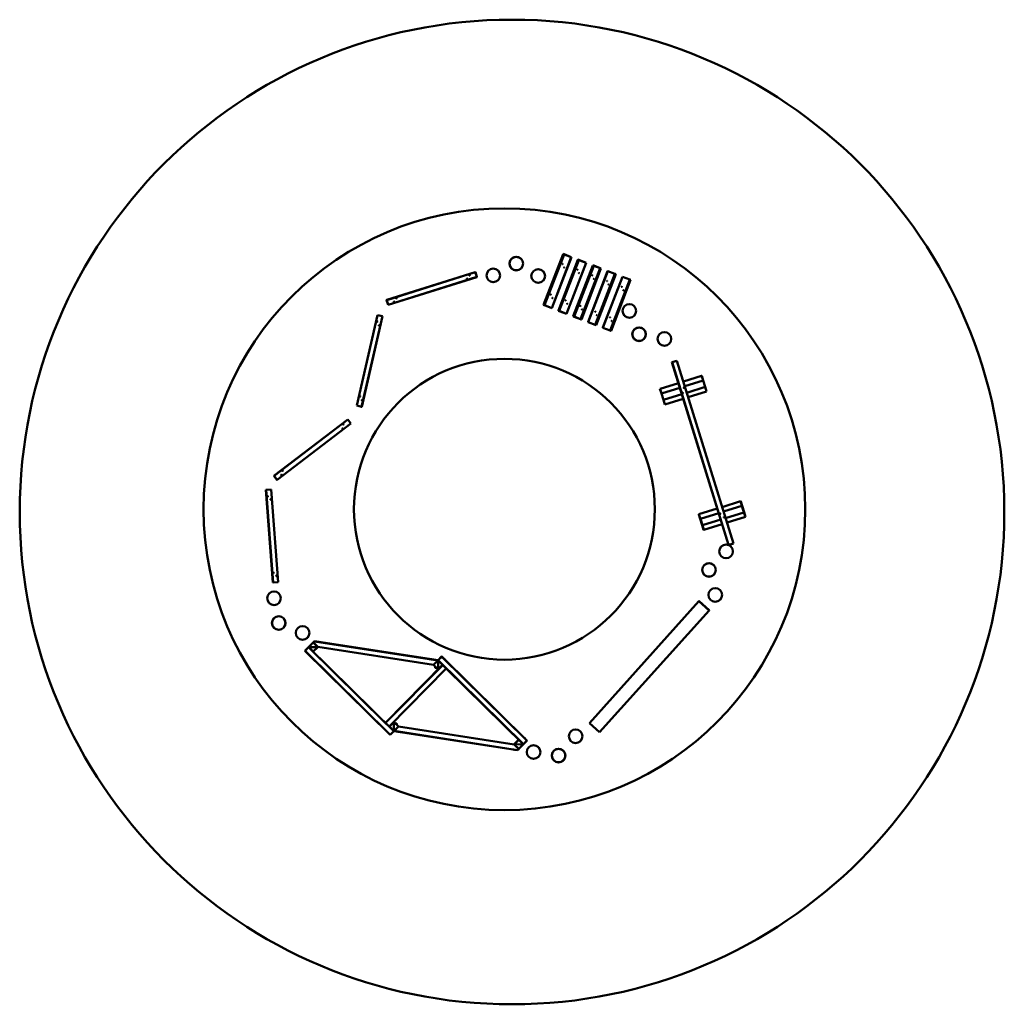
# Model space of a CAD drawing. Units: millimetres. Extents: x 6727 to 24727, y 1342 to 19342.
import ezdxf

# ---------------------------------------------------------------- set-up
doc = ezdxf.new("R2010")
doc.units = ezdxf.units.MM
doc.header["$LTSCALE"] = 75
doc.layers.add('Visible (ISO)', color=7, linetype='Continuous', lineweight=50)

msp = doc.modelspace()

# ---------------------------------------------------------------- linework, layer by layer
at = {"layer": 'Visible (ISO)'}
for p, q in [((16305, 14128), (16663, 15057)), ((16676, 15052), (16319, 14123)), ((16321, 14122), (16678, 15051)), ((16810, 15001), (16452, 14071)), ((16454, 14070), (16812, 15000)), ((16576, 14024), (16933, 14953)), ((16947, 14948), (16589, 14019)), ((16591, 14018), (16949, 14947)), ((16665, 15059), (16663, 15057)), ((16663, 15057), (16676, 15052)), ((16679, 15053), (16665, 15059)), ((16676, 15052), (16679, 15053)), ((16678, 15051), (16676, 15052)), ((16679, 15053), (16678, 15051)), ((16678, 15051), (16810, 15001)), ((16810, 15003), (16679, 15053)), ((16810, 15001), (16810, 15003)), ((16810, 15003), (16812, 15000)), ((16812, 15000), (16810, 15001)), ((16936, 14955), (16933, 14953)), ((16933, 14953), (16947, 14948)), ((16949, 14949), (16936, 14955)), ((16947, 14948), (16949, 14949)), ((16949, 14947), (16947, 14948)), ((16949, 14949), (16949, 14947)), ((17081, 14899), (16949, 14949)), ((16949, 14947), (17080, 14897)), ((17080, 14897), (16723, 13967)), ((16725, 13966), (17082, 14896)), ((16847, 13919), (17204, 14849)), ((17218, 14844), (16860, 13914)), ((16863, 13914), (17220, 14843)), ((17338, 14798), (16980, 13868)), ((16982, 13867), (17340, 14797)), ((17353, 14792), (16996, 13862)), ((17080, 14897), (17081, 14899)), ((17082, 14896), (17080, 14897)), ((17081, 14899), (17082, 14896)), ((17207, 14850), (17204, 14849)), ((17204, 14849), (17218, 14844)), ((17220, 14845), (17207, 14850)), ((17218, 14844), (17220, 14845)), ((17220, 14843), (17218, 14844)), ((17220, 14845), (17220, 14843)), ((17339, 14800), (17220, 14845)), ((17220, 14843), (17338, 14798)), ((17338, 14798), (17339, 14800)), ((17340, 14797), (17338, 14798)), ((17339, 14800), (17340, 14797)), ((17352, 14795), (17339, 14800)), ((17340, 14797), (17353, 14792)), ((17353, 14792), (17352, 14795)), ((15054, 14727), (13437, 14218)), ((13437, 14216), (15055, 14725)), ((15082, 14638), (13465, 14129)), ((13465, 14127), (15083, 14636)), ((14905, 14603), (14906, 14604)), ((14905, 14602), (14905, 14603)), ((14905, 14601), (14905, 14602)), ((14906, 14600), (14905, 14601)), ((14906, 14604), (14907, 14605)), ((14907, 14600), (14906, 14600)), ((14907, 14605), (14908, 14604)), ((14909, 14600), (14907, 14600)), ((14908, 14604), (14909, 14604)), ((14909, 14604), (14910, 14602)), ((14910, 14602), (14909, 14601)), ((14909, 14601), (14909, 14600)), ((14945, 14672), (14946, 14674)), ((14946, 14671), (14945, 14672)), ((14946, 14675), (14948, 14675)), ((14946, 14674), (14946, 14675)), ((14947, 14670), (14946, 14671)), ((14948, 14670), (14947, 14670)), ((14948, 14675), (14949, 14675)), ((14949, 14671), (14948, 14670)), ((14949, 14675), (14950, 14674)), ((14950, 14672), (14949, 14671)), ((14950, 14674), (14950, 14673)), ((14950, 14673), (14950, 14672)), ((15055, 14725), (15054, 14727)), ((15054, 14727), (15057, 14726)), ((15057, 14726), (15055, 14725)), ((15055, 14725), (15082, 14638)), ((15084, 14639), (15057, 14726)), ((15082, 14638), (15084, 14639)), ((15083, 14636), (15082, 14638)), ((15084, 14639), (15083, 14636)), ((17474, 14745), (17117, 13816)), ((17119, 13815), (17476, 14745)), ((17608, 14694), (17250, 13764)), ((17253, 13764), (17610, 14693)), ((17623, 14688), (17266, 13758)), ((17745, 14641), (17388, 13712)), ((17390, 13711), (17747, 14641)), ((17474, 14745), (17477, 14747)), ((17476, 14745), (17474, 14745)), ((17477, 14747), (17476, 14745)), ((17476, 14745), (17608, 14694)), ((17609, 14696), (17477, 14747)), ((17879, 14590), (17521, 13660)), ((17523, 13660), (17881, 14589)), ((17894, 14584), (17537, 13654)), ((17608, 14694), (17609, 14696)), ((17610, 14693), (17608, 14694)), ((17609, 14696), (17610, 14693)), ((17622, 14691), (17609, 14696)), ((17610, 14693), (17623, 14688)), ((17623, 14688), (17622, 14691)), ((17745, 14641), (17748, 14643)), ((17747, 14641), (17745, 14641)), ((17748, 14643), (17747, 14641)), ((17747, 14641), (17879, 14590)), ((17880, 14592), (17748, 14643)), ((17879, 14590), (17880, 14592)), ((17881, 14589), (17879, 14590)), ((17880, 14592), (17881, 14589)), ((17893, 14587), (17880, 14592)), ((17881, 14589), (17894, 14584)), ((17894, 14584), (17893, 14587)), ((13610, 14253), (13611, 14254)), ((13610, 14252), (13610, 14253)), ((13610, 14251), (13610, 14252)), ((13611, 14250), (13610, 14251)), ((13611, 14254), (13612, 14255)), ((13613, 14250), (13611, 14250)), ((13612, 14255), (13614, 14255)), ((13614, 14250), (13613, 14250)), ((13614, 14255), (13614, 14254)), ((13614, 14254), (13615, 14253)), ((13615, 14251), (13614, 14250)), ((13615, 14253), (13615, 14251)), ((13435, 14216), (13437, 14218)), ((13437, 14216), (13435, 14216)), ((13435, 14216), (13463, 14129)), ((13437, 14218), (13437, 14216)), ((13465, 14129), (13437, 14216)), ((13465, 14127), (13463, 14129)), ((13463, 14129), (13465, 14129)), ((13465, 14129), (13465, 14127)), ((13569, 14183), (13570, 14184)), ((13569, 14182), (13569, 14183)), ((13570, 14181), (13569, 14182)), ((13570, 14184), (13572, 14184)), ((13571, 14180), (13570, 14181)), ((13572, 14179), (13571, 14180)), ((13572, 14184), (13573, 14184)), ((13573, 14180), (13572, 14179)), ((13573, 14184), (13574, 14183)), ((13574, 14181), (13573, 14180)), ((13574, 14183), (13574, 14182)), ((13574, 14182), (13574, 14181)), ((16305, 14128), (16307, 14125)), ((16319, 14123), (16305, 14128)), ((16307, 14125), (16320, 14120)), ((16319, 14123), (16321, 14122)), ((16320, 14120), (16319, 14123)), ((16321, 14122), (16320, 14120)), ((16320, 14120), (16452, 14069)), ((16452, 14071), (16321, 14122)), ((16452, 14071), (16454, 14070)), ((16452, 14069), (16452, 14071)), ((16454, 14070), (16452, 14069)), ((13266, 13941), (12887, 12288)), ((12889, 12288), (13268, 13941)), ((13357, 13920), (12978, 12267)), ((12979, 12267), (13359, 13920)), ((13266, 13941), (13269, 13943)), ((13268, 13941), (13266, 13941)), ((13269, 13943), (13268, 13941)), ((13268, 13941), (13357, 13920)), ((13357, 13922), (13269, 13943)), ((13357, 13922), (13359, 13920)), ((13357, 13920), (13357, 13922)), ((13359, 13920), (13357, 13920)), ((16576, 14024), (16577, 14021)), ((16589, 14019), (16576, 14024)), ((16577, 14021), (16590, 14016)), ((16589, 14019), (16591, 14018)), ((16590, 14016), (16589, 14019)), ((16591, 14018), (16590, 14016)), ((16590, 14016), (16722, 13965)), ((16723, 13967), (16591, 14018)), ((16722, 13965), (16723, 13967)), ((16725, 13966), (16722, 13965)), ((16723, 13967), (16725, 13966)), ((16847, 13919), (16848, 13917)), ((16860, 13914), (16847, 13919)), ((16848, 13917), (16861, 13912)), ((16860, 13914), (16863, 13914)), ((16861, 13912), (16860, 13914)), ((16863, 13914), (16861, 13912)), ((16861, 13912), (16980, 13866)), ((16980, 13868), (16863, 13914)), ((16980, 13868), (16982, 13867)), ((16980, 13866), (16980, 13868)), ((16982, 13867), (16980, 13866)), ((16980, 13866), (16993, 13861)), ((16996, 13862), (16982, 13867)), ((16993, 13861), (16996, 13862)), ((13257, 13823), (13258, 13824)), ((13257, 13822), (13257, 13823)), ((13257, 13821), (13257, 13822)), ((13258, 13820), (13257, 13821)), ((13258, 13824), (13259, 13824)), ((13259, 13819), (13258, 13820)), ((13259, 13824), (13261, 13824)), ((13260, 13819), (13259, 13819)), ((13261, 13820), (13260, 13819)), ((13261, 13824), (13262, 13823)), ((13262, 13821), (13261, 13820)), ((13262, 13823), (13262, 13821)), ((13297, 13752), (13298, 13753)), ((13297, 13751), (13297, 13752)), ((13297, 13750), (13297, 13751)), ((13298, 13749), (13297, 13750)), ((13298, 13753), (13300, 13753)), ((13299, 13748), (13298, 13749)), ((13301, 13749), (13299, 13748)), ((13300, 13753), (13301, 13753)), ((13301, 13753), (13302, 13752)), ((13302, 13749), (13301, 13749)), ((13302, 13752), (13302, 13751)), ((13302, 13751), (13302, 13749)), ((17117, 13816), (17119, 13815)), ((17118, 13813), (17117, 13816)), ((17119, 13815), (17118, 13813)), ((17118, 13813), (17250, 13762)), ((17250, 13764), (17119, 13815)), ((17253, 13764), (17250, 13762)), ((17250, 13764), (17253, 13764)), ((17250, 13762), (17250, 13764)), ((17250, 13762), (17263, 13757)), ((17266, 13758), (17253, 13764)), ((17263, 13757), (17266, 13758)), ((17388, 13712), (17390, 13711)), ((17389, 13709), (17388, 13712)), ((17390, 13711), (17389, 13709)), ((17389, 13709), (17521, 13658)), ((17521, 13660), (17390, 13711)), ((17523, 13660), (17521, 13658)), ((17521, 13660), (17523, 13660)), ((17521, 13658), (17521, 13660)), ((17521, 13658), (17534, 13653)), ((17537, 13654), (17523, 13660)), ((17534, 13653), (17537, 13654)), ((18650, 13078), (18651, 13080)), ((18652, 13078), (18650, 13078)), ((18650, 13078), (19685, 9739)), ((18738, 13107), (18651, 13080)), ((18651, 13080), (18652, 13078)), ((18652, 13078), (18739, 13105)), ((19687, 9739), (18652, 13078)), ((18738, 13107), (18741, 13106)), ((18739, 13105), (18738, 13107)), ((18741, 13106), (18739, 13105)), ((18739, 13105), (19774, 9766)), ((19776, 9767), (18741, 13106)), ((19193, 12830), (18859, 12726)), ((19193, 12830), (19219, 12746)), ((19193, 12830), (19196, 12828)), ((19222, 12746), (19196, 12828)), ((18768, 12698), (18433, 12594)), ((18794, 12614), (18459, 12510)), ((18870, 12617), (18871, 12617)), ((18870, 12615), (18870, 12617)), ((18870, 12614), (18870, 12615)), ((18870, 12613), (18870, 12614)), ((18872, 12612), (18870, 12613)), ((18871, 12617), (18873, 12617)), ((18873, 12612), (18872, 12612)), ((18873, 12617), (18874, 12617)), ((18874, 12613), (18873, 12612)), ((18874, 12617), (18875, 12616)), ((18875, 12614), (18874, 12613)), ((18875, 12616), (18875, 12614)), ((19219, 12746), (18885, 12642)), ((19256, 12627), (18921, 12523)), ((19219, 12746), (19256, 12627)), ((19219, 12746), (19222, 12746)), ((19258, 12628), (19222, 12746)), ((19258, 12628), (19256, 12627)), ((19256, 12627), (19282, 12543)), ((19284, 12546), (19258, 12628)), ((12944, 12458), (12945, 12459)), ((12944, 12457), (12944, 12458)), ((12944, 12456), (12944, 12457)), ((12945, 12455), (12944, 12456)), ((12945, 12459), (12946, 12460)), ((12946, 12455), (12945, 12455)), ((12946, 12460), (12948, 12459)), ((12947, 12455), (12946, 12455)), ((12948, 12456), (12947, 12455)), ((12948, 12459), (12948, 12458)), ((12948, 12458), (12949, 12457)), ((12949, 12457), (12948, 12456)), ((18432, 12591), (18433, 12594)), ((18432, 12591), (18457, 12509)), ((18459, 12510), (18433, 12594)), ((18457, 12509), (18459, 12510)), ((18457, 12509), (18494, 12391)), ((18496, 12391), (18459, 12510)), ((18831, 12495), (18496, 12391)), ((18842, 12519), (18843, 12520)), ((18842, 12518), (18842, 12519)), ((18843, 12516), (18842, 12518)), ((18843, 12520), (18844, 12521)), ((18844, 12516), (18843, 12516)), ((18844, 12521), (18845, 12521)), ((18845, 12516), (18844, 12516)), ((18845, 12521), (18846, 12520)), ((18846, 12517), (18845, 12516)), ((18846, 12520), (18847, 12519)), ((18847, 12518), (18846, 12517)), ((18847, 12519), (18847, 12518)), ((19282, 12543), (18947, 12439)), ((19284, 12546), (19282, 12543)), ((12887, 12288), (12889, 12288)), ((12888, 12286), (12887, 12288)), ((12889, 12288), (12888, 12286)), ((12888, 12286), (12977, 12265)), ((12978, 12267), (12889, 12288)), ((12979, 12267), (12977, 12265)), ((12977, 12265), (12978, 12267)), ((12978, 12267), (12979, 12267)), ((12984, 12388), (12985, 12389)), ((12984, 12386), (12984, 12388)), ((12984, 12385), (12984, 12386)), ((12985, 12384), (12984, 12385)), ((12985, 12389), (12987, 12389)), ((12986, 12384), (12985, 12384)), ((12987, 12384), (12986, 12384)), ((12987, 12389), (12988, 12388)), ((12988, 12385), (12987, 12384)), ((12988, 12388), (12989, 12387)), ((12989, 12386), (12988, 12385)), ((12989, 12387), (12989, 12386)), ((18494, 12391), (18519, 12309)), ((18494, 12391), (18496, 12391)), ((18522, 12307), (18496, 12391)), ((18519, 12309), (18522, 12307)), ((18857, 12411), (18522, 12307)), ((12724, 12033), (11375, 11005)), ((11376, 11003), (12725, 12032)), ((12780, 11960), (11431, 10931)), ((11433, 10929), (12781, 11958)), ((12639, 11946), (12640, 11947)), ((12640, 11945), (12639, 11946)), ((12640, 11947), (12641, 11948)), ((12641, 11944), (12640, 11945)), ((12641, 11948), (12642, 11949)), ((12642, 11944), (12641, 11944)), ((12642, 11949), (12643, 11948)), ((12643, 11944), (12642, 11944)), ((12643, 11948), (12644, 11947)), ((12644, 11945), (12643, 11944)), ((12644, 11947), (12644, 11946)), ((12644, 11946), (12644, 11945)), ((12725, 12032), (12724, 12033)), ((12724, 12033), (12726, 12033)), ((12726, 12033), (12725, 12032)), ((12725, 12032), (12780, 11960)), ((12782, 11961), (12726, 12033)), ((12780, 11960), (12782, 11961)), ((12781, 11958), (12780, 11960)), ((12782, 11961), (12781, 11958)), ((12627, 11862), (12624, 11866)), ((11375, 11005), (11376, 11003)), ((11375, 11002), (11375, 11005)), ((11376, 11003), (11375, 11002)), ((11375, 11002), (11430, 10930)), ((11431, 10931), (11376, 11003)), ((11512, 11018), (11513, 11019)), ((11512, 11017), (11512, 11018)), ((11512, 11016), (11512, 11017)), ((11513, 11015), (11512, 11016)), ((11513, 11019), (11515, 11019)), ((11514, 11014), (11513, 11015)), ((11516, 11015), (11514, 11014)), ((11515, 11019), (11516, 11019)), ((11516, 11019), (11517, 11018)), ((11517, 11017), (11516, 11016)), ((11516, 11016), (11516, 11015)), ((11517, 11018), (11517, 11017)), ((11526, 11097), (11527, 11098)), ((11527, 11096), (11526, 11097)), ((11527, 11098), (11528, 11099)), ((11527, 11095), (11527, 11096)), ((11529, 11095), (11527, 11095)), ((11528, 11099), (11529, 11100)), ((11529, 11100), (11530, 11099)), ((11530, 11095), (11529, 11095)), ((11530, 11099), (11531, 11098)), ((11531, 11096), (11530, 11095)), ((11531, 11098), (11531, 11097)), ((11531, 11097), (11531, 11096)), ((11430, 10930), (11431, 10931)), ((11433, 10929), (11430, 10930)), ((11431, 10931), (11433, 10929)), ((11229, 10744), (11231, 10746)), ((11231, 10744), (11229, 10744)), ((11229, 10744), (11357, 9052)), ((11322, 10753), (11231, 10746)), ((11231, 10744), (11322, 10751)), ((11231, 10746), (11231, 10744)), ((11359, 9053), (11231, 10744)), ((11256, 10629), (11257, 10630)), ((11256, 10628), (11256, 10629)), ((11256, 10626), (11256, 10628)), ((11257, 10625), (11256, 10626)), ((11257, 10630), (11258, 10630)), ((11258, 10625), (11257, 10625)), ((11258, 10630), (11260, 10630)), ((11259, 10625), (11258, 10625)), ((11260, 10626), (11259, 10625)), ((11260, 10630), (11260, 10628)), ((11260, 10628), (11261, 10627)), ((11261, 10627), (11260, 10626)), ((11322, 10753), (11324, 10751)), ((11322, 10751), (11322, 10753)), ((11324, 10751), (11322, 10751)), ((11322, 10751), (11450, 9059)), ((11452, 9060), (11324, 10751)), ((11315, 10572), (11316, 10573)), ((11315, 10571), (11315, 10572)), ((11316, 10570), (11315, 10571)), ((11316, 10573), (11317, 10574)), ((11317, 10569), (11316, 10570)), ((11317, 10574), (11318, 10574)), ((11319, 10570), (11317, 10569)), ((11318, 10574), (11319, 10574)), ((11319, 10574), (11320, 10573)), ((11320, 10570), (11319, 10570)), ((11320, 10573), (11320, 10572)), ((11320, 10572), (11320, 10570)), ((19904, 10537), (19569, 10433)), ((19930, 10453), (19595, 10350)), ((19904, 10537), (19930, 10453)), ((19904, 10537), (19907, 10536)), ((19932, 10453), (19907, 10536)), ((19930, 10453), (19967, 10335)), ((19930, 10453), (19932, 10453)), ((19969, 10336), (19932, 10453)), ((19143, 10299), (19144, 10302)), ((19143, 10299), (19168, 10216)), ((19479, 10405), (19144, 10302)), ((19170, 10218), (19144, 10302)), ((19505, 10321), (19170, 10218)), ((19527, 10312), (19528, 10312)), ((19527, 10311), (19527, 10312)), ((19527, 10309), (19527, 10311)), ((19527, 10308), (19527, 10309)), ((19529, 10308), (19527, 10308)), ((19528, 10312), (19530, 10312)), ((19530, 10308), (19529, 10308)), ((19530, 10312), (19531, 10312)), ((19531, 10308), (19530, 10308)), ((19531, 10312), (19532, 10311)), ((19532, 10309), (19531, 10308)), ((19532, 10311), (19532, 10309)), ((19967, 10335), (19632, 10231)), ((19969, 10336), (19967, 10335)), ((19967, 10335), (19993, 10251)), ((19994, 10253), (19969, 10336)), ((19168, 10216), (19170, 10218)), ((19168, 10216), (19205, 10099)), ((19207, 10099), (19170, 10218)), ((19205, 10099), (19230, 10016)), ((19205, 10099), (19207, 10099)), ((19542, 10203), (19207, 10099)), ((19233, 10015), (19207, 10099)), ((19568, 10119), (19233, 10015)), ((19604, 10247), (19605, 10248)), ((19604, 10245), (19604, 10247)), ((19605, 10244), (19604, 10245)), ((19605, 10248), (19606, 10248)), ((19606, 10244), (19605, 10244)), ((19606, 10248), (19607, 10249)), ((19607, 10244), (19606, 10244)), ((19607, 10249), (19608, 10248)), ((19608, 10244), (19607, 10244)), ((19608, 10248), (19609, 10247)), ((19609, 10246), (19608, 10244)), ((19609, 10247), (19609, 10246)), ((19993, 10251), (19658, 10147)), ((19994, 10253), (19993, 10251)), ((19230, 10016), (19233, 10015)), ((19686, 9739), (19687, 9739)), ((19774, 9766), (19687, 9739)), ((19687, 9739), (19688, 9738)), ((19689, 9738), (19775, 9764)), ((19774, 9766), (19776, 9767)), ((19775, 9764), (19774, 9766)), ((19776, 9767), (19775, 9764)), ((11361, 9233), (11362, 9234)), ((11361, 9232), (11361, 9233)), ((11361, 9230), (11361, 9232)), ((11362, 9229), (11361, 9230)), ((11362, 9234), (11364, 9234)), ((11363, 9229), (11362, 9229)), ((11364, 9229), (11363, 9229)), ((11364, 9234), (11365, 9233)), ((11366, 9230), (11364, 9229)), ((11365, 9233), (11366, 9232)), ((11366, 9232), (11366, 9231)), ((11366, 9231), (11366, 9230)), ((11357, 9052), (11359, 9053)), ((11359, 9051), (11357, 9052)), ((11450, 9059), (11359, 9053)), ((11359, 9051), (11450, 9057)), ((11359, 9053), (11359, 9051)), ((11420, 9176), (11421, 9177)), ((11421, 9175), (11420, 9176)), ((11421, 9177), (11422, 9178)), ((11421, 9174), (11421, 9175)), ((11423, 9173), (11421, 9174)), ((11422, 9178), (11423, 9178)), ((11423, 9178), (11424, 9178)), ((11424, 9173), (11423, 9173)), ((11424, 9178), (11425, 9177)), ((11425, 9174), (11424, 9173)), ((11425, 9177), (11425, 9175)), ((11425, 9175), (11425, 9174)), ((11452, 9060), (11450, 9057)), ((11450, 9059), (11452, 9060)), ((11450, 9057), (11450, 9059)), ((17141, 6483), (19144, 8711)), ((19147, 8712), (19144, 8711)), ((19330, 8544), (19144, 8711)), ((19147, 8712), (19330, 8547)), ((17327, 6316), (19330, 8544)), ((19330, 8547), (19330, 8544)), ((12073, 7938), (12009, 7873)), ((12010, 7872), (12092, 7954)), ((12090, 7956), (12073, 7938)), ((12092, 7954), (12073, 7938)), ((12093, 7956), (12090, 7956)), ((12090, 7956), (12090, 7956)), ((12090, 7956), (12092, 7954)), ((12092, 7954), (12092, 7954)), ((12092, 7954), (12174, 7873)), ((12093, 7959), (12113, 7979)), ((12113, 7978), (12093, 7959)), ((12093, 7959), (12093, 7957)), ((12093, 7959), (12093, 7956)), ((12093, 7959), (12093, 7959)), ((12093, 7957), (12095, 7957)), ((12093, 7956), (12093, 7957)), ((12093, 7956), (12093, 7956)), ((12093, 7956), (12093, 7956)), ((12176, 7874), (12093, 7956)), ((12095, 7957), (12115, 7977)), ((12177, 7876), (12095, 7957)), ((12113, 7979), (12115, 7980)), ((12114, 7979), (12113, 7978)), ((12113, 7979), (12113, 7978)), ((12115, 7977), (12114, 7979)), ((12114, 7979), (12116, 7979)), ((12116, 7981), (12115, 7980)), ((12115, 7977), (14370, 7628)), ((12116, 7979), (12116, 7981)), ((12116, 7981), (14374, 7631)), ((14373, 7630), (12116, 7979)), ((12006, 7870), (11942, 7805)), ((11942, 7805), (11944, 7804)), ((11942, 7803), (11942, 7805)), ((11944, 7804), (11942, 7803)), ((11942, 7803), (13500, 6269)), ((11944, 7804), (12007, 7869)), ((13501, 6270), (11944, 7804)), ((12006, 7870), (12009, 7870)), ((12007, 7869), (12006, 7870)), ((12009, 7870), (12007, 7869)), ((12007, 7869), (13565, 6335)), ((12009, 7873), (12009, 7873)), ((12009, 7873), (12010, 7872)), ((12009, 7870), (12009, 7873)), ((12010, 7872), (12009, 7870)), ((13416, 6484), (12009, 7870)), ((12009, 7870), (12092, 7789)), ((12174, 7873), (12010, 7872)), ((12010, 7872), (12010, 7872)), ((12010, 7872), (12010, 7872)), ((12010, 7872), (12010, 7872)), ((12010, 7872), (12010, 7872)), ((12093, 7790), (12010, 7872)), ((12010, 7872), (12010, 7872)), ((12092, 7789), (12093, 7790)), ((12094, 7789), (12092, 7789)), ((12174, 7873), (12093, 7790)), ((12093, 7790), (12094, 7789)), ((12094, 7789), (12176, 7872)), ((12141, 7909), (12175, 7875)), ((12173, 7877), (12150, 7899)), ((12175, 7875), (12173, 7877)), ((12174, 7873), (12176, 7874)), ((12174, 7873), (12174, 7873)), ((12174, 7873), (12174, 7873)), ((12174, 7873), (12174, 7873)), ((12174, 7873), (12174, 7873)), ((12174, 7873), (12174, 7873)), ((12176, 7872), (12174, 7873)), ((12177, 7874), (12175, 7875)), ((12176, 7874), (12176, 7874)), ((12176, 7874), (12176, 7872)), ((14291, 7548), (12177, 7876)), ((12177, 7874), (12177, 7876)), ((12178, 7874), (12177, 7874)), ((12178, 7874), (14290, 7546)), ((14370, 7628), (14291, 7548)), ((14293, 7546), (14375, 7629)), ((14308, 7564), (14293, 7546)), ((14294, 7550), (14372, 7629)), ((14304, 7641), (14304, 7641)), ((14372, 7629), (14370, 7628)), ((14372, 7629), (14373, 7630)), ((14374, 7631), (14373, 7630)), ((14373, 7630), (14374, 7631)), ((14373, 7630), (14373, 7630)), ((14375, 7629), (14373, 7630)), ((14373, 7630), (14373, 7630)), ((14373, 7630), (14373, 7630)), ((14373, 7630), (14376, 7630)), ((14376, 7630), (14375, 7629)), ((14375, 7629), (14375, 7629)), ((14375, 7629), (14375, 7629)), ((14375, 7629), (14457, 7547)), ((14375, 7629), (14375, 7629)), ((14375, 7629), (14376, 7465)), ((14440, 7698), (14376, 7633)), ((14376, 7633), (14377, 7632)), ((14376, 7630), (14376, 7633)), ((14377, 7632), (14376, 7630)), ((14459, 7549), (14376, 7630)), ((14377, 7632), (14441, 7696)), ((15935, 6098), (14377, 7632)), ((14440, 7698), (14443, 7698)), ((14441, 7696), (14440, 7698)), ((14443, 7698), (14441, 7696)), ((14441, 7696), (15999, 6162)), ((16000, 6164), (14443, 7698)), ((14476, 7666), (14493, 7650)), ((14476, 7666), (14476, 7665)), ((14493, 7650), (14492, 7649)), ((14459, 7546), (13416, 6487)), ((13417, 6486), (14460, 7544)), ((14525, 7481), (13482, 6422)), ((13484, 6421), (14526, 7479)), ((14291, 7547), (14290, 7546)), ((14290, 7546), (14291, 7546)), ((14291, 7548), (14292, 7547)), ((14291, 7547), (14292, 7547)), ((14291, 7546), (14291, 7547)), ((14292, 7547), (14291, 7546)), ((14294, 7549), (14292, 7547)), ((14292, 7547), (14292, 7547)), ((14292, 7547), (14292, 7547)), ((14292, 7545), (14292, 7547)), ((14292, 7545), (14309, 7527)), ((14376, 7465), (14293, 7546)), ((14293, 7546), (14293, 7546)), ((14309, 7527), (14293, 7546)), ((14309, 7527), (14374, 7463)), ((14325, 7507), (14323, 7505)), ((14324, 7507), (14327, 7504)), ((14327, 7510), (14325, 7508)), ((14327, 7504), (14333, 7498)), ((14333, 7504), (14331, 7502)), ((14333, 7498), (14336, 7495)), ((14336, 7495), (14335, 7494)), ((14339, 7498), (14337, 7496)), ((14374, 7463), (14375, 7463)), ((14375, 7463), (14376, 7465)), ((14377, 7463), (14375, 7463)), ((14457, 7547), (14376, 7465)), ((14376, 7465), (14376, 7465)), ((14376, 7465), (14377, 7463)), ((14376, 7465), (14376, 7465)), ((14376, 7465), (14376, 7465)), ((14377, 7463), (14459, 7546)), ((14457, 7547), (14459, 7549)), ((14459, 7546), (14457, 7547)), ((14459, 7549), (14462, 7546)), ((14459, 7549), (14459, 7546)), ((14459, 7546), (14462, 7546)), ((14460, 7544), (14459, 7546)), ((14462, 7546), (14460, 7544)), ((14460, 7544), (14525, 7481)), ((14526, 7482), (14462, 7546)), ((14525, 7481), (14526, 7482)), ((14526, 7479), (14525, 7481)), ((14526, 7482), (14526, 7479)), ((14526, 7482), (15933, 6096)), ((13416, 6487), (13417, 6486)), ((13416, 6484), (13416, 6487)), ((13417, 6486), (13416, 6484)), ((13416, 6484), (13481, 6421)), ((13482, 6422), (13417, 6486)), ((13565, 6503), (13484, 6421)), ((13485, 6419), (13566, 6502)), ((13565, 6503), (13568, 6503)), ((13566, 6502), (13565, 6503)), ((13567, 6502), (13566, 6502)), ((13566, 6502), (13567, 6502)), ((13568, 6338), (13566, 6502)), ((13568, 6503), (13567, 6502)), ((13567, 6502), (13567, 6502)), ((13567, 6502), (13649, 6420)), ((13633, 6439), (13568, 6503)), ((13568, 6503), (13568, 6503)), ((17141, 6483), (17327, 6316)), ((17141, 6480), (17141, 6483)), ((17324, 6316), (17141, 6480)), ((13481, 6421), (13482, 6422)), ((13484, 6421), (13481, 6421)), ((13484, 6418), (13481, 6421)), ((13482, 6422), (13484, 6421)), ((13484, 6418), (13484, 6421)), ((13484, 6421), (13485, 6419)), ((13485, 6419), (13484, 6418)), ((13484, 6418), (13566, 6336)), ((13568, 6338), (13485, 6419)), ((13565, 6335), (13501, 6270)), ((13502, 6269), (13566, 6333)), ((13565, 6335), (13566, 6336)), ((13566, 6333), (13565, 6335)), ((13566, 6336), (13568, 6338)), ((13566, 6336), (13566, 6333)), ((13569, 6336), (13566, 6336)), ((13649, 6420), (13568, 6338)), ((13568, 6338), (13568, 6338)), ((13568, 6338), (13569, 6336)), ((13568, 6338), (13568, 6338)), ((13568, 6338), (13568, 6338)), ((15826, 5986), (13568, 6336)), ((13568, 6336), (13569, 6336)), ((13569, 6336), (13568, 6336)), ((13570, 6338), (13569, 6337)), ((13569, 6337), (15826, 5987)), ((13569, 6337), (13569, 6337)), ((13569, 6336), (13570, 6337)), ((13569, 6336), (13569, 6336)), ((13644, 6413), (13570, 6338)), ((13570, 6338), (13572, 6339)), ((13572, 6339), (13651, 6419)), ((15827, 5989), (13572, 6339)), ((13603, 6468), (13607, 6472)), ((13610, 6470), (13607, 6473)), ((13608, 6472), (13609, 6474)), ((13609, 6463), (13613, 6466)), ((13616, 6464), (13610, 6470)), ((13615, 6457), (13619, 6460)), ((13619, 6461), (13616, 6464)), ((13619, 6461), (13620, 6463)), ((13633, 6439), (13649, 6420)), ((13651, 6422), (13633, 6439)), ((13637, 6406), (13649, 6420)), ((13638, 6326), (13638, 6326)), ((13647, 6416), (13651, 6419)), ((13649, 6420), (13649, 6420)), ((13651, 6422), (13651, 6419)), ((13652, 6420), (13651, 6420)), ((13651, 6420), (13652, 6420)), ((13651, 6419), (13651, 6420)), ((13651, 6420), (13651, 6420)), ((13651, 6420), (13651, 6420)), ((13651, 6420), (13651, 6420)), ((13651, 6419), (15765, 6091)), ((15764, 6093), (13652, 6420)), ((17324, 6316), (17327, 6316)), ((13500, 6269), (13501, 6270)), ((13502, 6269), (13500, 6269)), ((13501, 6270), (13502, 6269)), ((15848, 6178), (15767, 6095)), ((15768, 6093), (15849, 6176)), ((15849, 6176), (15848, 6178)), ((15848, 6178), (15851, 6178)), ((15851, 6178), (15849, 6176)), ((15849, 6176), (15932, 6095)), ((15933, 6096), (15851, 6178)), ((15999, 6162), (15935, 6098)), ((15936, 6096), (16000, 6161)), ((15951, 6213), (15968, 6197)), ((15951, 6213), (15951, 6213)), ((15968, 6197), (15967, 6196)), ((15999, 6162), (16000, 6164)), ((16000, 6161), (15999, 6162)), ((16000, 6164), (16000, 6161)), ((15764, 6093), (15765, 6092)), ((15765, 6092), (15767, 6091)), ((15765, 6092), (15765, 6091)), ((15765, 6091), (15847, 6010)), ((15767, 6095), (15768, 6093)), ((15767, 6092), (15767, 6095)), ((15768, 6093), (15767, 6092)), ((15767, 6092), (15767, 6092)), ((15767, 6092), (15849, 6011)), ((15849, 6011), (15767, 6091)), ((15767, 6091), (15769, 6090)), ((15768, 6093), (15932, 6095)), ((15851, 6012), (15768, 6093)), ((15768, 6093), (15768, 6093)), ((15768, 6093), (15768, 6093)), ((15768, 6093), (15768, 6093)), ((15768, 6093), (15768, 6093)), ((15768, 6093), (15768, 6093)), ((15769, 6090), (15804, 6055)), ((15804, 6055), (15804, 6055)), ((15811, 6048), (15849, 6011)), ((15811, 6048), (15811, 6048)), ((15828, 5988), (15826, 5987)), ((15826, 5987), (15826, 5986)), ((15826, 5986), (15827, 5987)), ((15847, 6010), (15827, 5989)), ((15827, 5989), (15828, 5988)), ((15829, 5987), (15827, 5987)), ((15828, 5988), (15829, 5988)), ((15829, 5988), (15849, 6008)), ((15849, 6008), (15829, 5987)), ((15829, 5987), (15829, 5988)), ((15849, 6010), (15847, 6010)), ((15849, 6008), (15849, 6011)), ((15849, 6011), (15849, 6011)), ((15849, 6011), (15849, 6010)), ((15849, 6011), (15852, 6011)), ((15849, 6008), (15849, 6010)), ((15849, 6008), (15849, 6008)), ((15932, 6095), (15851, 6012)), ((15851, 6012), (15869, 6028)), ((15852, 6011), (15851, 6012)), ((15851, 6012), (15851, 6012)), ((15852, 6011), (15869, 6028)), ((15852, 6011), (15852, 6011)), ((15869, 6028), (15933, 6093)), ((15932, 6095), (15933, 6096)), ((15933, 6094), (15932, 6095)), ((15932, 6095), (15932, 6095)), ((15932, 6095), (15932, 6095)), ((15932, 6095), (15932, 6095)), ((15932, 6095), (15932, 6095)), ((15932, 6095), (15932, 6095)), ((15933, 6096), (15935, 6098)), ((15936, 6096), (15933, 6096)), ((15933, 6096), (15933, 6094)), ((15933, 6093), (15933, 6094)), ((15935, 6098), (15936, 6096))]:
    msp.add_line(p, q, dxfattribs=at)
for centre, radius in [((15727, 10342), 9000), ((15588, 10392), 5500), ((15805, 14883), 125), ((15805, 14883), 123), ((15385, 14668), 125), ((16205, 14656), 125), ((16652, 14876), 3), ((16652, 14876), 1.5), ((16680, 14812), 3), ((16680, 14812), 1.5), ((16922, 14772), 3), ((16922, 14772), 1.5), ((14907, 14602), 7.5), ((14948, 14673), 7.5), ((16951, 14708), 3), ((16951, 14708), 1.5), ((17193, 14668), 3), ((17222, 14604), 3), ((17464, 14564), 3), ((17464, 14564), 1.5), ((17492, 14500), 3), ((17492, 14500), 1.5), ((17734, 14460), 3), ((17734, 14460), 1.5), ((13612, 14252), 7.5), ((16436, 14316), 3), ((16436, 14316), 1.5), ((16465, 14252), 3), ((16465, 14252), 1.5), ((17763, 14396), 3), ((17763, 14396), 1.5), ((13572, 14182), 7.5), ((16707, 14212), 3), ((16707, 14212), 1.5), ((16736, 14148), 3), ((16736, 14148), 1.5), ((16978, 14108), 3), ((16978, 14108), 1.5), ((17006, 14044), 3), ((17006, 14044), 1.5), ((17872, 14017), 125), ((17248, 14004), 3), ((17248, 14004), 1.5), ((17277, 13940), 3), ((17277, 13940), 1.5), ((17519, 13900), 3), ((17519, 13900), 1.5), ((13259, 13822), 7.5), ((13299, 13751), 7.5), ((17548, 13835), 3), ((17548, 13835), 1.5), ((18050, 13592), 125), ((18050, 13592), 123), ((18513, 13506), 125), ((15588, 10392), 2750), ((18872, 12615), 7.5), ((12946, 12457), 7.5), ((18844, 12518), 7.5), ((12986, 12386), 7.5), ((12642, 11946), 7.5), ((12628, 11866), 4), ((11514, 11017), 7.5), ((11529, 11097), 7.5), ((11258, 10627), 7.5), ((11318, 10572), 7.5), ((19529, 10310), 7.5), ((19607, 10246), 7.5), ((19640, 9622), 125), ((19328, 9283), 125), ((19328, 9283), 123), ((11363, 9231), 7.5), ((11423, 9176), 7.5), ((11376, 8764), 125), ((19443, 8826), 125), ((11463, 8312), 125), ((11463, 8312), 123), ((11898, 8131), 125), ((16890, 6243), 125), ((16122, 5954), 125), ((16578, 5889), 125), ((16578, 5889), 123)]:
    msp.add_circle(centre, radius, dxfattribs=at)
for centre, radius, start, end in [((14475, 7648), 18, 5.7248, 85.1429), ((14329, 7500), 8, 135.4338, 315.4338), ((13615, 6468), 8, 315.4338, 135.4338), ((15950, 6195), 18, 5.7248, 85.1429)]:
    msp.add_arc(centre, radius, start, end, dxfattribs=at)
for centre, major_axis in [((12187, 7969), (15.2, -2.3)), ((15755, 5998), (-15.2, 2.3))]:
    msp.add_ellipse(centre, major_axis=major_axis, ratio=0.010941, dxfattribs=at)
for centre, major_axis, ratio, start_param, end_param in [((14275, 7645), (-29.6, 4.5), 0.007891, 3.370554, 9.184421), ((13667, 6321), (29.6, -4.5), 0.007891, 3.370554, 9.184421), ((15808, 6051), (3.92, -3.86), 0.000157, 2.608614, 6.577899)]:
    msp.add_ellipse(centre, major_axis=major_axis, ratio=ratio, start_param=start_param, end_param=end_param, dxfattribs=at)
for points in [[(14324, 7507), (14324, 7507), (14325, 7508)], [(14325, 7508), (14326, 7505), (14327, 7504)], [(14327, 7504), (14329, 7503), (14331, 7502)], [(14331, 7502), (14332, 7499), (14333, 7498)], [(14333, 7498), (14335, 7497), (14337, 7496)], [(14337, 7496), (14336, 7495), (14336, 7495)], [(13607, 6472), (13607, 6473), (13607, 6473)], [(13610, 6470), (13609, 6471), (13607, 6472)], [(13613, 6466), (13612, 6468), (13610, 6470)], [(13616, 6464), (13615, 6465), (13613, 6466)], [(13619, 6460), (13618, 6462), (13616, 6464)], [(13619, 6461), (13619, 6461), (13619, 6460)]]:
    msp.add_rational_spline(points, [1, 1.0379548493, 1], degree=2, dxfattribs=at)

doc.saveas('drawing.dxf')
